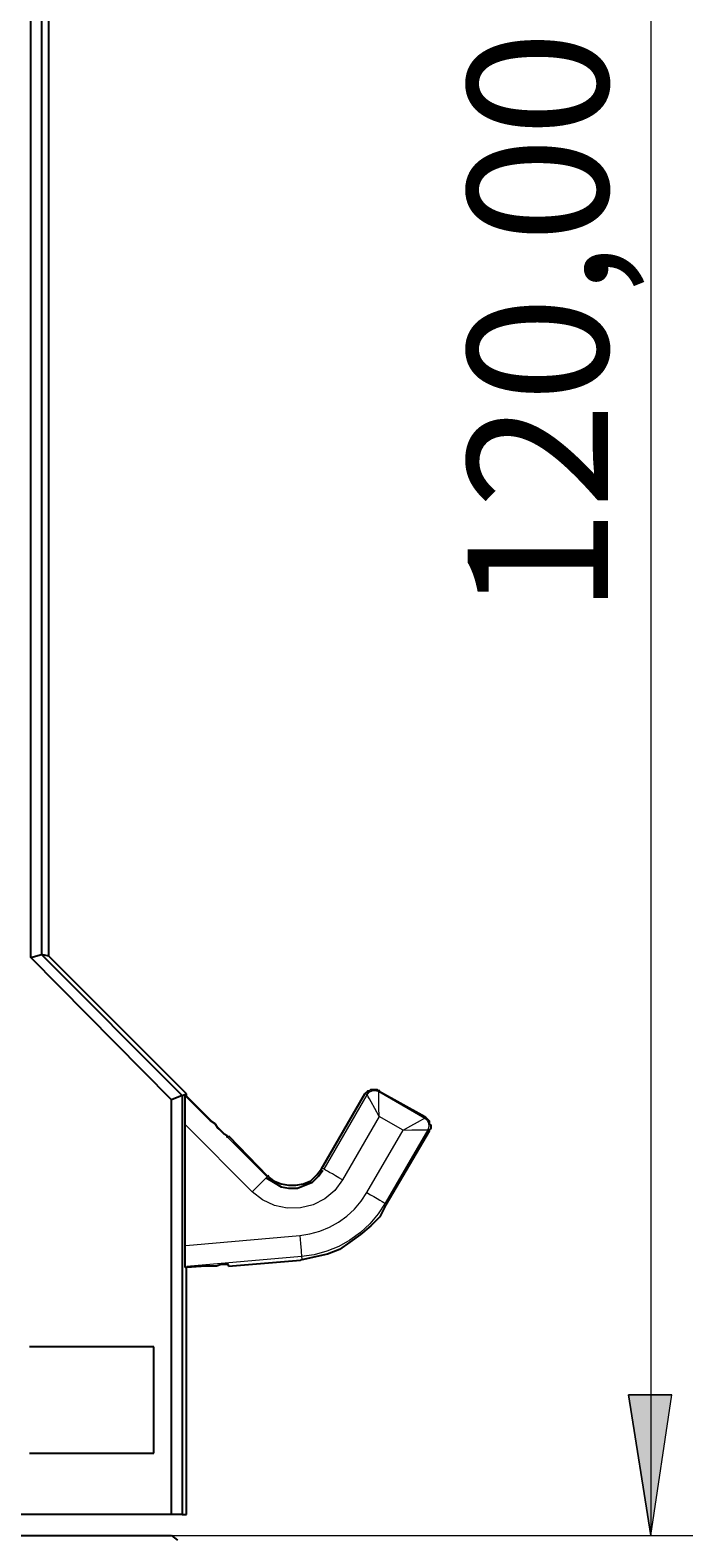
# Model space of a CAD drawing. Units: millimetres. Extents: x 0 to 210, y 0 to 297.
# Drawn here: x 170 to 186, y 169 to 205 of the extents above; entities that cross this region are included whole.
import ezdxf

# ---------------------------------------------------------------- set-up
doc = ezdxf.new("R2010")
doc.units = ezdxf.units.MM
doc.header["$MEASUREMENT"] = 0
for name, pattern in [('AI-Linetype-32', [12.7, 6.35, -1.27, 1.27, -1.27, 1.27, -1.27]), ('AI-Linetype-33', [12.7, 6.35, -1.27, 1.27, -1.27, 1.27, -1.27]), ('AI-Linetype-34', [12.7, 6.35, -1.27, 1.27, -1.27, 1.27, -1.27]), ('AI-Linetype-35', [12.7, 6.35, -1.27, 1.27, -1.27, 1.27, -1.27]), ('AI-Linetype-36', [12.7, 6.35, -1.27, 1.27, -1.27, 1.27, -1.27]), ('AI-Linetype-37', [12.7, 6.35, -1.27, 1.27, -1.27, 1.27, -1.27]), ('AI-Linetype-38', [12.7, 6.35, -1.27, 1.27, -1.27, 1.27, -1.27]), ('AI-Linetype-39', [12.7, 6.35, -1.27, 1.27, -1.27, 1.27, -1.27]), ('AI-Linetype-40', [12.7, 6.35, -1.27, 1.27, -1.27, 1.27, -1.27]), ('AI-Linetype-41', [12.7, 6.35, -1.27, 1.27, -1.27, 1.27, -1.27]), ('AI-Linetype-42', [12.7, 6.35, -1.27, 1.27, -1.27, 1.27, -1.27]), ('AI-Linetype-43', [12.7, 6.35, -1.27, 1.27, -1.27, 1.27, -1.27]), ('AI-Linetype-44', [12.7, 6.35, -1.27, 1.27, -1.27, 1.27, -1.27]), ('AI-Linetype-45', [12.7, 6.35, -1.27, 1.27, -1.27, 1.27, -1.27]), ('AI-Linetype-46', [12.7, 6.35, -1.27, 1.27, -1.27, 1.27, -1.27]), ('AI-Linetype-47', [12.7, 6.35, -1.27, 1.27, -1.27, 1.27, -1.27]), ('AI-Linetype-48', [12.7, 6.35, -1.27, 1.27, -1.27, 1.27, -1.27]), ('AI-Linetype-49', [12.7, 6.35, -1.27, 1.27, -1.27, 1.27, -1.27]), ('AI-Linetype-50', [12.7, 6.35, -1.27, 1.27, -1.27, 1.27, -1.27]), ('AI-Linetype-51', [12.7, 6.35, -1.27, 1.27, -1.27, 1.27, -1.27]), ('AI-Linetype-52', [12.7, 6.35, -1.27, 1.27, -1.27, 1.27, -1.27]), ('AI-Linetype-53', [12.7, 6.35, -1.27, 1.27, -1.27, 1.27, -1.27]), ('AI-Linetype-54', [12.7, 6.35, -1.27, 1.27, -1.27, 1.27, -1.27]), ('AI-Linetype-55', [12.7, 6.35, -1.27, 1.27, -1.27, 1.27, -1.27]), ('AI-Linetype-56', [12.7, 6.35, -1.27, 1.27, -1.27, 1.27, -1.27]), ('AI-Linetype-57', [12.7, 6.35, -1.27, 1.27, -1.27, 1.27, -1.27]), ('AI-Linetype-58', [12.7, 6.35, -1.27, 1.27, -1.27, 1.27, -1.27]), ('AI-Linetype-59', [12.7, 6.35, -1.27, 1.27, -1.27, 1.27, -1.27]), ('AI-Linetype-60', [12.7, 6.35, -1.27, 1.27, -1.27, 1.27, -1.27]), ('AI-Linetype-61', [12.7, 6.35, -1.27, 1.27, -1.27, 1.27, -1.27]), ('AI-Linetype-62', [12.7, 6.35, -1.27, 1.27, -1.27, 1.27, -1.27])]:
    doc.linetypes.add(name, pattern=pattern)
doc.layers.add('Capa 1', color=7, linetype='Continuous', lineweight=0)

# ---------------------------------------------------------------- blocks, each defined once
blk = doc.blocks.new('Block_0')
at = {"layer": 'Capa 1', "true_color": 0x808080, "transparency": 33554687}
h = blk.add_hatch(color=8, dxfattribs=at)
h.dxf.hatch_style = 2
edge = h.paths.add_edge_path()
edge.add_spline(control_points=[(87.372, 247.842), (87.372, 247.842), (87.901, 244.561), (87.901, 244.561), (87.901, 244.561), (86.878, 244.561), (86.878, 244.561)], knot_values=[0, 0, 0, 0, 1, 1, 1, 2, 2, 2, 2], degree=3, periodic=0)
edge.add_line((86.878, 244.561), (87.372, 247.842))
edge = h.paths.add_edge_path()
edge.add_spline(control_points=[(87.372, 151.604), (87.372, 151.604), (86.878, 154.92), (86.878, 154.92), (86.878, 154.92), (87.901, 154.92), (87.901, 154.92)], knot_values=[0, 0, 0, 0, 1, 1, 1, 2, 2, 2, 2], degree=3, periodic=0)
edge.add_line((87.901, 154.92), (87.372, 151.604))
edge = h.paths.add_edge_path()
edge.add_spline(control_points=[(184.774, 229.109), (184.774, 229.109), (185.268, 225.793), (185.268, 225.793), (185.268, 225.793), (184.245, 225.793), (184.245, 225.793)], knot_values=[0, 0, 0, 0, 1, 1, 1, 2, 2, 2, 2], degree=3, periodic=0)
edge.add_line((184.245, 225.793), (184.774, 229.109))
edge = h.paths.add_edge_path()
edge.add_spline(control_points=[(184.774, 169.102), (184.774, 169.102), (184.245, 172.418), (184.245, 172.418), (184.245, 172.418), (185.268, 172.418), (185.268, 172.418)], knot_values=[0, 0, 0, 0, 1, 1, 1, 2, 2, 2, 2], degree=3, periodic=0)
edge.add_line((185.268, 172.418), (184.774, 169.102))
at = {"layer": 'Capa 1', "color": 8, "linetype": 'AI-Linetype-52', "lineweight": 18, "true_color": 0x808080}
blk.add_line((173.819, 179.478), (175.738, 177.558), dxfattribs=at)
at = {"layer": 'Capa 1', "color": 8, "linetype": 'AI-Linetype-40', "lineweight": 18, "true_color": 0x808080}
blk.add_line((177.076, 177.734), (178.089, 179.49), dxfattribs=at)
at = {"layer": 'Capa 1', "color": 8, "linetype": 'AI-Linetype-58', "lineweight": 18, "true_color": 0x808080}
blk.add_line((178.089, 179.489), (178.046, 179.514), dxfattribs=at)
at = {"layer": 'Capa 1', "color": 8, "linetype": 'AI-Linetype-57', "lineweight": 18, "true_color": 0x808080}
blk.add_line((178.362, 179.563), (178.387, 179.606), dxfattribs=at)
at = {"layer": 'Capa 1', "color": 8, "linetype": 'AI-Linetype-43', "lineweight": 18, "true_color": 0x808080}
blk.add_line((178.362, 179.563), (179.445, 178.937), dxfattribs=at)
at = {"layer": 'Capa 1', "color": 8, "linetype": 'AI-Linetype-37', "lineweight": 18, "true_color": 0x808080}
blk.add_line((175.385, 177.205), (173.815, 178.775), dxfattribs=at)
at = {"layer": 'Capa 1', "color": 8, "linetype": 'AI-Linetype-32', "lineweight": 18, "true_color": 0x808080}
blk.add_line((178.372, 178.979), (177.509, 177.484), dxfattribs=at)
at = {"layer": 'Capa 1', "color": 8, "linetype": 'AI-Linetype-33', "lineweight": 18, "true_color": 0x808080}
blk.add_line((178.935, 178.655), (178.372, 178.98), dxfattribs=at)
at = {"layer": 'Capa 1', "color": 8, "linetype": 'AI-Linetype-56', "lineweight": 18, "true_color": 0x808080}
blk.add_line((179.445, 178.938), (179.47, 178.981), dxfattribs=at)
at = {"layer": 'Capa 1', "color": 8, "linetype": 'AI-Linetype-34', "lineweight": 18, "true_color": 0x808080}
blk.add_line((178.085, 177.183), (178.935, 178.655), dxfattribs=at)
at = {"layer": 'Capa 1', "color": 8, "linetype": 'AI-Linetype-46', "lineweight": 18, "true_color": 0x808080}
blk.add_line((179.518, 178.665), (178.518, 176.933), dxfattribs=at)
at = {"layer": 'Capa 1', "color": 8, "linetype": 'AI-Linetype-55', "lineweight": 18, "true_color": 0x808080}
blk.add_line((179.518, 178.665), (179.562, 178.64), dxfattribs=at)
at = {"layer": 'Capa 1', "color": 8, "linetype": 'AI-Linetype-60', "lineweight": 18, "true_color": 0x808080}
blk.add_line((177.076, 177.734), (177.032, 177.76), dxfattribs=at)
at = {"layer": 'Capa 1', "color": 8, "linetype": 'AI-Linetype-61', "lineweight": 18, "true_color": 0x808080}
blk.add_line((175.738, 177.558), (175.774, 177.594), dxfattribs=at)
at = {"layer": 'Capa 1', "color": 8, "linetype": 'AI-Linetype-59', "lineweight": 18, "true_color": 0x808080}
blk.add_line((178.518, 176.933), (178.562, 176.908), dxfattribs=at)
at = {"layer": 'Capa 1', "color": 8, "linetype": 'AI-Linetype-36', "lineweight": 18, "true_color": 0x808080}
blk.add_line((173.815, 175.939), (176.501, 176.174), dxfattribs=at)
at = {"layer": 'Capa 1', "color": 8, "linetype": 'AI-Linetype-54', "lineweight": 18, "true_color": 0x808080}
blk.add_line((176.545, 175.676), (173.842, 175.439), dxfattribs=at)
at = {"layer": 'Capa 1', "color": 8, "linetype": 'AI-Linetype-62', "lineweight": 18, "true_color": 0x808080}
blk.add_line((176.545, 175.676), (176.549, 175.626), dxfattribs=at)
at = {"layer": 'Capa 1', "color": 8, "linetype": 'AI-Linetype-48', "lineweight": 18, "true_color": 0x808080}
blk.add_lwpolyline([(178.089, 179.489), (178.141, 179.548), (178.211, 179.583), (178.288, 179.588), (178.362, 179.562)], dxfattribs=at)
at = {"layer": 'Capa 1', "color": 8, "linetype": 'AI-Linetype-41', "lineweight": 18, "true_color": 0x808080}
blk.add_lwpolyline([(178.372, 178.979), (178.272, 179.162), (178.183, 179.324), (178.144, 179.394), (178.116, 179.443), (178.097, 179.478), (178.089, 179.49)], dxfattribs=at)
at = {"layer": 'Capa 1', "color": 8, "linetype": 'AI-Linetype-42', "lineweight": 18, "true_color": 0x808080}
blk.add_lwpolyline([(178.372, 178.979), (178.368, 179.187), (178.364, 179.373), (178.362, 179.452), (178.362, 179.509), (178.362, 179.549), (178.362, 179.563)], dxfattribs=at)
at = {"layer": 'Capa 1', "color": 8, "linetype": 'AI-Linetype-44', "lineweight": 18, "true_color": 0x808080}
blk.add_lwpolyline([(178.935, 178.655), (179.117, 178.755), (179.279, 178.844), (179.349, 178.883), (179.399, 178.91), (179.433, 178.93), (179.445, 178.938)], dxfattribs=at)
at = {"layer": 'Capa 1', "color": 8, "linetype": 'AI-Linetype-49', "lineweight": 18, "true_color": 0x808080}
blk.add_lwpolyline([(179.445, 178.938), (179.478, 178.914), (179.505, 178.885), (179.538, 178.816), (179.543, 178.74), (179.518, 178.665)], dxfattribs=at)
at = {"layer": 'Capa 1', "color": 8, "linetype": 'AI-Linetype-45', "lineweight": 18, "true_color": 0x808080}
blk.add_lwpolyline([(178.935, 178.655), (179.142, 178.659), (179.328, 178.663), (179.407, 178.665), (179.464, 178.665), (179.504, 178.665), (179.518, 178.665)], dxfattribs=at)
at = {"layer": 'Capa 1', "color": 8, "linetype": 'AI-Linetype-39', "lineweight": 18, "true_color": 0x808080}
blk.add_lwpolyline([(177.509, 177.484), (177.425, 177.533), (177.345, 177.579), (177.271, 177.622), (177.206, 177.66), (177.152, 177.691), (177.111, 177.714), (177.086, 177.729), (177.076, 177.735)], dxfattribs=at)
at = {"layer": 'Capa 1', "color": 8, "linetype": 'AI-Linetype-53', "lineweight": 18, "true_color": 0x808080}
blk.add_lwpolyline([(175.385, 177.205), (175.453, 177.273), (175.519, 177.339), (175.579, 177.399), (175.633, 177.453), (175.677, 177.497), (175.71, 177.53), (175.731, 177.551), (175.738, 177.558)], dxfattribs=at)
at = {"layer": 'Capa 1', "color": 8, "linetype": 'AI-Linetype-38', "lineweight": 18, "true_color": 0x808080}
blk.add_lwpolyline([(177.509, 177.484), (177.325, 177.236), (177.09, 177.037), (176.816, 176.896), (176.516, 176.821), (176.207, 176.816), (175.906, 176.881), (175.627, 177.013), (175.385, 177.205)], dxfattribs=at)
at = {"layer": 'Capa 1', "color": 8, "linetype": 'AI-Linetype-35', "lineweight": 18, "true_color": 0x808080}
blk.add_lwpolyline([(176.501, 176.174), (176.742, 176.209), (176.977, 176.274), (177.203, 176.366), (177.417, 176.485), (177.614, 176.627), (177.793, 176.793), (177.95, 176.979), (178.085, 177.183)], dxfattribs=at)
at = {"layer": 'Capa 1', "color": 8, "linetype": 'AI-Linetype-50', "lineweight": 18, "true_color": 0x808080}
blk.add_lwpolyline([(178.518, 176.933), (178.35, 176.679), (178.154, 176.448), (177.931, 176.241), (177.685, 176.063), (177.42, 175.915), (177.138, 175.801), (176.845, 175.72), (176.545, 175.676)], dxfattribs=at)
at = {"layer": 'Capa 1', "color": 8, "linetype": 'AI-Linetype-47', "lineweight": 18, "true_color": 0x808080}
blk.add_lwpolyline([(178.085, 177.183), (178.168, 177.134), (178.249, 177.088), (178.323, 177.045), (178.388, 177.007), (178.442, 176.976), (178.483, 176.953), (178.508, 176.938), (178.518, 176.933)], dxfattribs=at)
at = {"layer": 'Capa 1', "color": 8, "linetype": 'AI-Linetype-51', "lineweight": 18, "true_color": 0x808080}
blk.add_lwpolyline([(176.501, 176.174), (176.51, 176.078), (176.518, 175.985), (176.525, 175.9), (176.532, 175.825), (176.537, 175.763), (176.541, 175.716), (176.544, 175.687), (176.545, 175.676)], dxfattribs=at)
at = {"layer": 'Capa 1', "color": 18, "lineweight": 25, "true_color": 0x000000}
for points in [[(170.169, 182.719), (170.169, 182.719), (170.169, 235.107), (170.169, 235.107)], [(170.416, 235.107), (170.416, 235.107), (170.416, 182.79), (170.416, 182.79)], [(170.593, 182.754), (170.593, 182.754), (170.593, 235.107), (170.593, 235.107)], [(170.169, 182.719), (170.169, 182.719), (170.416, 182.79), (170.416, 182.79)], [(173.485, 179.368), (173.485, 179.368), (170.169, 182.719), (170.169, 182.719)], [(170.416, 182.79), (170.416, 182.79), (170.416, 182.79), (170.416, 182.79)], [(170.416, 182.79), (170.416, 182.79), (173.732, 179.474), (173.732, 179.474)], [(170.593, 182.754), (170.593, 182.754), (170.416, 182.79), (170.416, 182.79)], [(173.838, 179.509), (173.838, 179.509), (170.593, 182.754), (170.593, 182.754)], [(173.732, 179.474), (173.732, 179.474), (173.485, 179.368), (173.485, 179.368)], [(173.732, 179.474), (173.732, 179.474), (173.838, 179.509), (173.838, 179.509)], [(173.732, 179.474), (173.732, 179.474), (173.732, 169.596), (173.732, 169.596)], [(173.803, 179.474), (173.803, 179.474), (173.803, 179.474), (173.803, 179.474)], [(174.297, 178.98), (174.297, 178.98), (173.803, 179.474), (173.803, 179.474)], [(173.838, 179.474), (173.838, 179.474), (173.838, 179.509), (173.838, 179.509)], [(177.013, 177.745), (177.013, 177.745), (178.036, 179.509), (178.036, 179.509)], [(178.354, 179.579), (178.354, 179.579), (179.447, 178.98), (179.447, 178.98)], [(173.485, 169.596), (173.485, 169.596), (173.485, 179.368), (173.485, 179.368)], [(173.803, 175.911), (173.803, 175.911), (173.803, 178.768), (173.803, 178.768)], [(174.826, 178.521), (174.826, 178.521), (174.826, 178.486), (174.826, 178.486)], [(174.826, 178.521), (174.826, 178.521), (175.743, 177.569), (175.743, 177.569)], [(179.553, 178.627), (179.553, 178.627), (178.53, 176.898), (178.53, 176.898)], [(174.826, 175.452), (174.826, 175.452), (176.519, 175.593), (176.519, 175.593)], [(174.826, 175.452), (174.826, 175.452), (174.826, 175.487), (174.826, 175.487)], [(173.803, 175.417), (173.803, 175.417), (173.803, 175.417), (173.803, 175.417)], [(173.838, 175.417), (173.838, 175.417), (173.803, 175.417), (173.803, 175.417)], [(174.297, 175.452), (174.297, 175.452), (173.838, 175.417), (173.838, 175.417)], [(173.838, 169.596), (173.838, 169.596), (173.838, 175.417), (173.838, 175.417)], [(173.838, 175.417), (173.838, 175.417), (173.838, 175.417), (173.838, 175.417)], [(173.062, 173.547), (173.062, 173.547), (170.134, 173.547), (170.134, 173.547)], [(173.062, 171.042), (173.062, 171.042), (173.062, 173.547), (173.062, 173.547)], [(170.134, 171.042), (170.134, 171.042), (173.062, 171.042), (173.062, 171.042)], [(173.485, 169.596), (173.485, 169.596), (154.4, 169.596), (154.4, 169.596)], [(173.732, 169.596), (173.732, 169.596), (173.485, 169.596), (173.485, 169.596)], [(173.732, 169.596), (173.732, 169.596), (173.838, 169.596), (173.838, 169.596)], [(157.469, 169.102), (157.469, 169.102), (173.485, 169.102), (173.485, 169.102)], [(173.485, 169.102), (173.485, 169.102), (173.626, 168.996), (173.626, 168.996)]]:
    blk.add_open_spline(points, degree=3, dxfattribs=at)
at = {"layer": 'Capa 1', "color": 8, "lineweight": 18, "true_color": 0x808080}
for points in [[(184.774, 229.109), (184.774, 229.109), (184.774, 169.102), (184.774, 169.102)], [(150.167, 169.102), (150.167, 169.102), (185.762, 169.102), (185.762, 169.102)]]:
    blk.add_open_spline(points, degree=3, dxfattribs=at)
at = {"layer": 'Capa 1', "color": 18, "lineweight": 25, "true_color": 0x000000}
for points, knots in [([(173.803, 178.768), (173.803, 178.768), (173.803, 178.909), (173.803, 178.909), (173.803, 178.909), (173.803, 179.015), (173.803, 179.015), (173.803, 179.015), (173.803, 179.156), (173.803, 179.156), (173.803, 179.156), (173.803, 179.262), (173.803, 179.262), (173.803, 179.262), (173.803, 179.332), (173.803, 179.332), (173.803, 179.332), (173.803, 179.403), (173.803, 179.403), (173.803, 179.403), (173.803, 179.438), (173.803, 179.438), (173.803, 179.438), (173.803, 179.474), (173.803, 179.474)], [0, 0, 0, 0, 1, 1, 1, 2, 2, 2, 3, 3, 3, 4, 4, 4, 5, 5, 5, 6, 6, 6, 7, 7, 7, 8, 8, 8, 8]), ([(178.036, 179.509), (178.036, 179.509), (178.071, 179.544), (178.071, 179.544), (178.071, 179.544), (178.107, 179.579), (178.107, 179.579), (178.107, 179.579), (178.142, 179.579), (178.142, 179.579), (178.142, 179.579), (178.177, 179.615), (178.177, 179.615), (178.177, 179.615), (178.213, 179.615), (178.213, 179.615), (178.213, 179.615), (178.283, 179.615), (178.283, 179.615), (178.283, 179.615), (178.318, 179.615), (178.318, 179.615), (178.318, 179.615), (178.354, 179.579), (178.354, 179.579)], [0, 0, 0, 0, 1, 1, 1, 2, 2, 2, 3, 3, 3, 4, 4, 4, 5, 5, 5, 6, 6, 6, 7, 7, 7, 8, 8, 8, 8]), ([(174.826, 178.486), (174.826, 178.486), (174.791, 178.486), (174.791, 178.486), (174.791, 178.486), (174.791, 178.521), (174.791, 178.521), (174.791, 178.521), (174.72, 178.556), (174.72, 178.556), (174.72, 178.556), (174.65, 178.627), (174.65, 178.627), (174.65, 178.627), (174.579, 178.697), (174.579, 178.697), (174.579, 178.697), (174.508, 178.803), (174.508, 178.803), (174.508, 178.803), (174.403, 178.874), (174.403, 178.874), (174.403, 178.874), (174.297, 178.98), (174.297, 178.98)], [0, 0, 0, 0, 1, 1, 1, 2, 2, 2, 3, 3, 3, 4, 4, 4, 5, 5, 5, 6, 6, 6, 7, 7, 7, 8, 8, 8, 8]), ([(179.447, 178.98), (179.447, 178.98), (179.483, 178.944), (179.483, 178.944), (179.483, 178.944), (179.518, 178.909), (179.518, 178.909), (179.518, 178.909), (179.553, 178.874), (179.553, 178.874), (179.553, 178.874), (179.553, 178.803), (179.553, 178.803), (179.553, 178.803), (179.588, 178.768), (179.588, 178.768), (179.588, 178.768), (179.588, 178.697), (179.588, 178.697), (179.588, 178.697), (179.553, 178.662), (179.553, 178.662), (179.553, 178.662), (179.553, 178.627), (179.553, 178.627)], [0, 0, 0, 0, 1, 1, 1, 2, 2, 2, 3, 3, 3, 4, 4, 4, 5, 5, 5, 6, 6, 6, 7, 7, 7, 8, 8, 8, 8]), ([(175.708, 177.533), (175.708, 177.533), (175.884, 177.427), (175.884, 177.427), (175.884, 177.427), (176.061, 177.322), (176.061, 177.322), (176.061, 177.322), (176.237, 177.286), (176.237, 177.286), (176.237, 177.286), (176.449, 177.286), (176.449, 177.286), (176.449, 177.286), (176.625, 177.357), (176.625, 177.357), (176.625, 177.357), (176.801, 177.427), (176.801, 177.427), (176.801, 177.427), (176.943, 177.569), (176.943, 177.569), (176.943, 177.569), (177.048, 177.71), (177.048, 177.71)], [0, 0, 0, 0, 1, 1, 1, 2, 2, 2, 3, 3, 3, 4, 4, 4, 5, 5, 5, 6, 6, 6, 7, 7, 7, 8, 8, 8, 8]), ([(175.743, 177.569), (175.743, 177.569), (175.884, 177.463), (175.884, 177.463), (175.884, 177.463), (176.061, 177.392), (176.061, 177.392), (176.061, 177.392), (176.237, 177.357), (176.237, 177.357), (176.237, 177.357), (176.413, 177.357), (176.413, 177.357), (176.413, 177.357), (176.59, 177.392), (176.59, 177.392), (176.59, 177.392), (176.766, 177.463), (176.766, 177.463), (176.766, 177.463), (176.907, 177.604), (176.907, 177.604), (176.907, 177.604), (177.013, 177.745), (177.013, 177.745)], [0, 0, 0, 0, 1, 1, 1, 2, 2, 2, 3, 3, 3, 4, 4, 4, 5, 5, 5, 6, 6, 6, 7, 7, 7, 8, 8, 8, 8]), ([(178.53, 176.898), (178.53, 176.898), (178.389, 176.616), (178.389, 176.616), (178.389, 176.616), (178.177, 176.404), (178.177, 176.404), (178.177, 176.404), (177.93, 176.193), (177.93, 176.193), (177.93, 176.193), (177.683, 176.016), (177.683, 176.016), (177.683, 176.016), (177.436, 175.84), (177.436, 175.84), (177.436, 175.84), (177.154, 175.734), (177.154, 175.734), (177.154, 175.734), (176.837, 175.664), (176.837, 175.664), (176.837, 175.664), (176.519, 175.593), (176.519, 175.593)], [0, 0, 0, 0, 1, 1, 1, 2, 2, 2, 3, 3, 3, 4, 4, 4, 5, 5, 5, 6, 6, 6, 7, 7, 7, 8, 8, 8, 8]), ([(173.803, 175.417), (173.803, 175.417), (173.803, 175.452), (173.803, 175.452), (173.803, 175.452), (173.803, 175.487), (173.803, 175.487), (173.803, 175.487), (173.803, 175.522), (173.803, 175.522), (173.803, 175.522), (173.803, 175.593), (173.803, 175.593), (173.803, 175.593), (173.803, 175.664), (173.803, 175.664), (173.803, 175.664), (173.803, 175.734), (173.803, 175.734), (173.803, 175.734), (173.803, 175.84), (173.803, 175.84), (173.803, 175.84), (173.803, 175.911), (173.803, 175.911)], [0, 0, 0, 0, 1, 1, 1, 2, 2, 2, 3, 3, 3, 4, 4, 4, 5, 5, 5, 6, 6, 6, 7, 7, 7, 8, 8, 8, 8]), ([(174.826, 175.487), (174.826, 175.487), (174.791, 175.487), (174.791, 175.487), (174.791, 175.487), (174.755, 175.487), (174.755, 175.487), (174.755, 175.487), (174.685, 175.487), (174.685, 175.487), (174.685, 175.487), (174.65, 175.487), (174.65, 175.487), (174.65, 175.487), (174.544, 175.452), (174.544, 175.452), (174.544, 175.452), (174.473, 175.452), (174.473, 175.452), (174.473, 175.452), (174.403, 175.452), (174.403, 175.452), (174.403, 175.452), (174.297, 175.452), (174.297, 175.452)], [0, 0, 0, 0, 1, 1, 1, 2, 2, 2, 3, 3, 3, 4, 4, 4, 5, 5, 5, 6, 6, 6, 7, 7, 7, 8, 8, 8, 8]), ([(173.838, 175.417), (173.838, 175.417), (173.838, 175.417), (173.838, 175.417), (173.838, 175.417), (173.803, 175.417), (173.803, 175.417)], [0, 0, 0, 0, 1, 1, 1, 2, 2, 2, 2])]:
    blk.add_open_spline(points, degree=3, knots=knots, dxfattribs=at)
at = {"layer": 'Capa 1', "color": 8, "lineweight": 18, "true_color": 0x808080}
blk.add_open_spline([(184.774, 169.102), (184.774, 169.102), (184.245, 172.418), (184.245, 172.418), (184.245, 172.418), (185.268, 172.418), (185.268, 172.418), (185.268, 172.418), (184.774, 169.102), (184.774, 169.102)], degree=3, knots=[0, 0, 0, 0, 1, 1, 1, 2, 2, 2, 3, 3, 3, 3], dxfattribs=at)
at = {"layer": 'Capa 1'}
blk.add_open_spline([(184.774, 169.102), (184.774, 169.102), (184.245, 172.418), (184.245, 172.418), (184.245, 172.418), (185.268, 172.418), (185.268, 172.418)], degree=3, knots=[0, 0, 0, 0, 1, 1, 1, 2, 2, 2, 2], dxfattribs=at)

msp = doc.modelspace()

# ---------------------------------------------------------------- block references
at = {"layer": 'Capa 1'}
msp.add_blockref('Block_0', (0, 0), dxfattribs=at)

# ---------------------------------------------------------------- texts
at = {"layer": 'Capa 1', "insert": (183.762, 190.794), "char_height": 0.2, "attachment_point": 7, "rotation": 90}
msp.add_mtext('\\C8;\\c8421504;\\FCentury Gothic|b0|i0|c1;\\H3.303988;\\W1.000302; 120,00 ', dxfattribs=at)

doc.saveas('drawing.dxf')
